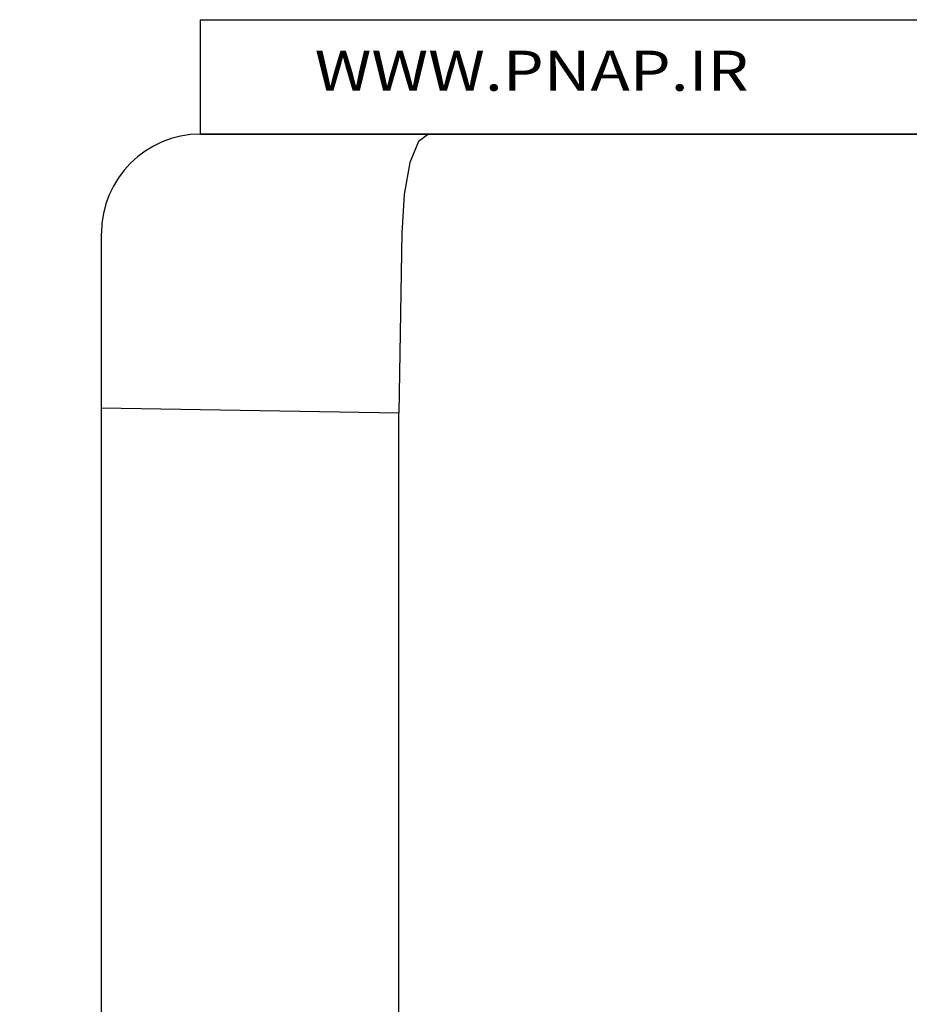
# Model space of a CAD drawing. Extents: x 0 to 420, y 0 to 297.
# Drawn here: x 233 to 238, y 234 to 239 of the extents above; entities that cross this region are included whole.
import ezdxf
from ezdxf.enums import TextEntityAlignment as Align

# ---------------------------------------------------------------- set-up
doc = ezdxf.new("R2010")
doc.units = 0
doc.header["$LTSCALE"] = 23.1
doc.header["$MEASUREMENT"] = 0
doc.layers.get('0').update_dxf_attribs({"linetype": 'CONTINUOUS'})
for name, color, linetype in [('11000_LEFT', 7, 'CONTINUOUS'), ('11100_DIM_LEFT', 7, 'CONTINUOUS'), ('91000_TIP', 7, 'CONTINUOUS')]:
    doc.layers.add(name, color=color, linetype=linetype)
doc.dimstyles.get("Standard").update_dxf_attribs({"dimtxt": 0.18, "dimasz": 0.18, "dimexe": 0.18, "dimexo": 0.0625, "dimgap": 0.09, "dimtad": 0, "dimtih": 1, "dimtoh": 1, "dimdec": 4, "dimzin": 0, "dimdsep": 46, "dimtxsty": 'Standard', "dimcen": 0.09, "dimadec": 0, "dimazin": 0, "dimtfac": 1, "dimtdec": 4, "dimtofl": 0, "dimtmove": 0, "dimatfit": 3, "dimfxl": 1, "dimtolj": 1, "dimtzin": 0, "dimarcsym": 0})

# ---------------------------------------------------------------- blocks, each defined once
blk = doc.blocks.new('*D2')
at = {"layer": '11100_DIM_LEFT', "color": 7, "linetype": 'Continuous'}
for p, q in [((228.8461, 210.2959), (228.8461, 248.1035)), ((264.7461, 229.0017), (264.7461, 248.1035)), ((228.8461, 246.1035), (246.7961, 246.1035)), ((264.7461, 246.1035), (246.7961, 246.1035))]:
    blk.add_line(p, q, dxfattribs=at)
for points in [[(232.3461, 246.6035), (228.8461, 246.1035), (232.3461, 245.6035)], [(261.2461, 245.6035), (264.7461, 246.1035), (261.2461, 246.6035)]]:
    blk.add_solid(points, dxfattribs=at)
at = {"layer": '11100_DIM_LEFT', "color": 7, "linetype": 'Continuous', "width": 0.928571}
blk.add_text('35.9', height=3.5, dxfattribs=at).set_placement((241.0003, 246.9785), (250.7503, 246.9785), align=Align.FIT)

msp = doc.modelspace()

# ---------------------------------------------------------------- linework, layer by layer
msp.add_lwpolyline([(234.24608, 239.37877), (242.49229, 239.37877), (242.49229, 238.80172), (234.24608, 238.80172)], close=True)
at = {"layer": '11000_LEFT', "color": 7, "linetype": 'Continuous'}
for p, q in [((234.24608, 238.80172), (242.14608, 238.80172)), ((235.39586, 238.80172), (235.34571, 238.76535)), ((235.34571, 238.76535), (235.30227, 238.65939)), ((235.30227, 238.65939), (235.27262, 238.49747)), ((235.27262, 238.49747), (235.26189, 238.30172)), ((233.74608, 112.80172), (233.74608, 238.30172)), ((235.26189, 238.30172), (235.24608, 237.39598)), ((233.74608, 237.42216), (235.24608, 237.39598)), ((235.24608, 112.80172), (235.24608, 237.39598))]:
    msp.add_line(p, q, dxfattribs=at)
msp.add_arc((234.24608, 238.30172), 0.5, 90, 180, dxfattribs=at)

# ---------------------------------------------------------------- texts
at = {"layer": '91000_TIP', "color": 7, "linetype": 'Continuous', "width": 1.084923}
msp.add_text('WWW.PNAP.IR', height=0.2018042, dxfattribs=at).set_placement((234.82134, 239.02068), (237.01076, 239.02068), align=Align.FIT)

# ---------------------------------------------------------------- dimensions: what is measured, and where the dimension line sits
at = {"layer": '11100_DIM_LEFT', "color": 7, "linetype": 'Continuous'}
dim = msp.add_linear_dim(base=(264.74608, 246.10353), p1=(228.84608, 210.29593), p2=(264.74608, 229.00172), dimstyle='Standard', dxfattribs=at)
dim.commit()
dim.dimension.update_dxf_attribs({"geometry": '*D2', "text_midpoint": (245.87533, 248.72853), "dimtype": 128})

doc.saveas('drawing.dxf')
